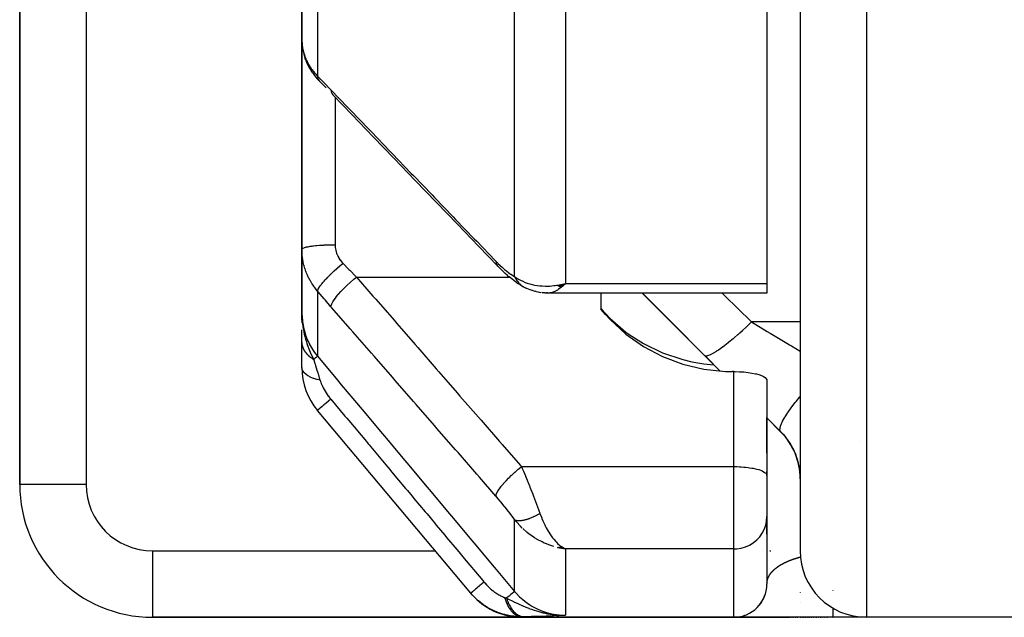
# Model space of a CAD drawing. Units: millimetres. Extents: x -350 to 537, y -366 to 366.
# Drawn here: x 400 to 429, y -85 to -67 of the extents above; entities that cross this region are included whole.
import ezdxf

# ---------------------------------------------------------------- set-up
doc = ezdxf.new("R2010")
doc.units = ezdxf.units.MM
doc.linetypes.add('DASHED', pattern=[9.652, 8.128, -1.524])
doc.layers.add('nevidi', color=4, linetype='DASHED')

msp = doc.modelspace()

# ---------------------------------------------------------------- linework, layer by layer
at = {"color": 2}
for p, q in [((423.25, -14.736), (423.25, -82.736)), ((423.25, -14.736), (423.25, -82.736)), ((399.75, -45.2), (399.75, -80.736)), ((399.75, -80.736), (399.75, -45.2)), ((422.25, -50.87), (422.25, -74.689)), ((408.25, -60.042), (408.25, -67.363)), ((408.25, -67.363), (408.25, -60.042)), ((408.25, -73.661), (408.25, -67.363)), ((408.25, -67.363), (408.25, -73.661)), ((408.266, -67.582), (408.259, -67.521)), ((408.368, -67.975), (408.346, -67.913)), ((408.558, -68.332), (408.525, -68.283)), ((408.978, -68.803), (408.78, -68.601)), ((408.25, -73.661), (408.25, -75.592)), ((408.25, -75.592), (408.25, -73.661)), ((414.443, -74.448), (414.494, -74.492)), ((414.708, -74.655), (414.769, -74.698)), ((414.836, -74.74), (414.769, -74.698)), ((415.953, -74.744), (416.113, -74.706)), ((415.957, -74.747), (416.183, -74.689)), ((415.962, -74.75), (416.183, -74.689)), ((415.962, -74.75), (416.183, -74.689)), ((415.966, -74.752), (416.183, -74.689)), ((415.966, -74.752), (416.183, -74.689)), ((415.971, -74.755), (416.183, -74.689)), ((415.975, -74.757), (416.183, -74.689)), ((415.98, -74.76), (416.183, -74.689)), ((415.984, -74.762), (416.183, -74.689)), ((415.989, -74.765), (416.183, -74.689)), ((415.993, -74.767), (416.183, -74.689)), ((415.998, -74.769), (416.183, -74.689)), ((415.998, -74.769), (416.183, -74.689)), ((416.002, -74.772), (416.183, -74.689)), ((416.002, -74.772), (416.183, -74.689)), ((416.007, -74.774), (416.183, -74.689)), ((416.011, -74.776), (416.183, -74.689)), ((416.016, -74.779), (416.183, -74.689)), ((416.02, -74.781), (416.183, -74.689)), ((416.025, -74.783), (416.183, -74.689)), ((416.029, -74.785), (416.183, -74.689)), ((416.034, -74.787), (416.183, -74.689)), ((416.038, -74.789), (416.183, -74.689)), ((416.043, -74.791), (416.183, -74.689)), ((416.047, -74.793), (416.183, -74.689)), ((416.052, -74.795), (416.183, -74.689)), ((416.056, -74.797), (416.183, -74.689)), ((416.061, -74.799), (416.183, -74.689)), ((416.095, -74.71), (416.113, -74.706)), ((422.25, -74.689), (422.25, -74.976)), ((414.836, -74.74), (414.903, -74.778)), ((414.919, -74.786), (414.903, -74.778)), ((415.008, -74.832), (415.16, -74.892)), ((415.303, -74.933), (415.445, -74.958)), ((415.359, -74.942), (415.445, -74.958)), ((415.566, -74.972), (415.685, -74.971)), ((415.591, -74.972), (415.704, -74.972)), ((422.25, -74.976), (415.67, -74.976)), ((415.948, -74.741), (416.033, -74.723)), ((417.25, -74.976), (417.25, -75.461)), ((420.831, -77.317), (418.49, -74.976)), ((408.26, -75.816), (408.25, -75.592)), ((408.259, -75.861), (408.25, -75.592)), ((408.258, -75.853), (408.25, -75.592)), ((408.258, -75.853), (408.25, -75.592)), ((408.257, -75.845), (408.25, -75.592)), ((408.257, -75.845), (408.25, -75.592)), ((408.256, -75.838), (408.25, -75.592)), ((408.255, -75.83), (408.25, -75.592)), ((408.254, -75.822), (408.25, -75.592)), ((408.253, -75.814), (408.25, -75.592)), ((408.252, -75.806), (408.25, -75.592)), ((408.252, -75.806), (408.25, -75.592)), ((408.252, -75.798), (408.25, -75.592)), ((408.251, -75.79), (408.25, -75.592)), ((408.251, -75.782), (408.25, -75.592)), ((408.25, -75.774), (408.25, -75.592)), ((408.25, -75.766), (408.25, -75.592)), ((408.25, -75.766), (408.25, -75.592)), ((408.25, -75.758), (408.25, -75.592)), ((408.25, -75.592), (408.25, -75.686)), ((417.388, -75.619), (417.25, -75.461)), ((408.25, -75.627), (408.25, -75.752)), ((408.261, -75.869), (408.259, -75.816)), ((408.262, -75.877), (408.26, -75.822)), ((408.261, -75.839), (408.261, -75.826)), ((408.264, -75.885), (408.262, -75.844)), ((408.25, -76.435), (408.25, -76.082)), ((408.25, -77.222), (408.25, -76.46)), ((420.657, -77.138), (420.66, -77.139)), ((421.25, -77.339), (421.218, -77.339)), ((422.249, -77.589), (422.249, -80.457)), ((413.336, -84.01), (408.718, -78.507)), ((422.664, -79.15), (422.249, -78.735)), ((422.25, -78.729), (422.25, -78.727)), ((422.25, -79.736), (422.25, -78.736)), ((425.062, -79.453), (425.063, -79.453)), ((422.25, -79.801), (422.25, -79.736)), ((422.25, -79.736), (422.25, -80.47)), ((422.25, -79.801), (422.25, -79.736)), ((422.25, -79.736), (422.25, -80.47)), ((416.406, -80.276), (416.406, -80.277)), ((422.25, -80.47), (422.25, -80.346)), ((422.249, -80.457), (422.25, -80.47)), ((422.25, -80.47), (422.25, -81.709)), ((422.25, -80.47), (422.25, -81.709)), ((422.25, -82.238), (422.25, -81.699)), ((422.25, -81.709), (422.25, -83.736)), ((422.25, -81.709), (422.25, -83.736)), ((415.948, -82.636), (416.183, -82.68)), ((415.953, -82.636), (416.183, -82.68)), ((415.957, -82.635), (416.183, -82.68)), ((415.962, -82.634), (416.183, -82.68)), ((415.966, -82.634), (416.183, -82.68)), ((415.971, -82.633), (416.183, -82.68)), ((415.975, -82.632), (416.183, -82.68)), ((415.98, -82.631), (416.183, -82.68)), ((415.984, -82.63), (416.183, -82.68)), ((415.989, -82.629), (416.183, -82.68)), ((415.993, -82.628), (416.183, -82.68)), ((415.998, -82.627), (416.183, -82.68)), ((416.002, -82.626), (416.183, -82.68)), ((416.007, -82.625), (416.183, -82.68)), ((416.011, -82.624), (416.183, -82.68)), ((416.016, -82.623), (416.183, -82.68)), ((416.02, -82.622), (416.183, -82.68)), ((416.025, -82.621), (416.183, -82.68)), ((416.029, -82.619), (416.183, -82.68)), ((416.034, -82.618), (416.183, -82.68)), ((416.038, -82.617), (416.183, -82.68)), ((416.043, -82.615), (416.183, -82.68)), ((416.047, -82.614), (416.183, -82.68)), ((416.052, -82.612), (416.148, -82.662)), ((416.056, -82.611), (416.145, -82.659)), ((416.061, -82.609), (416.11, -82.638)), ((416.143, -82.659), (416.148, -82.662)), ((422.109, -84.247), (422.153, -84.171)), ((422.109, -84.246), (422.153, -84.171)), ((422.131, -84.209), (422.163, -84.143)), ((422.132, -84.207), (422.165, -84.141)), ((422.17, -84.127), (422.191, -84.075)), ((422.192, -84.073), (422.2, -84.047)), ((422.026, -84.366), (422.033, -84.357)), ((422.026, -84.366), (422.033, -84.357)), ((403.75, -84.736), (421.794, -84.736)), ((421.794, -84.736), (403.75, -84.736)), ((421.25, -84.736), (414.877, -84.736)), ((414.877, -84.736), (421.25, -84.736)), ((415.825, -84.656), (415.836, -84.656)), ((415.832, -84.658), (415.873, -84.66)), ((415.839, -84.66), (415.898, -84.662)), ((415.846, -84.662), (415.919, -84.664)), ((415.852, -84.663), (415.953, -84.667)), ((415.859, -84.665), (415.97, -84.668)), ((415.866, -84.667), (416, -84.67)), ((415.873, -84.668), (416.028, -84.671)), ((415.88, -84.67), (416.049, -84.672)), ((415.887, -84.671), (416.066, -84.673)), ((415.894, -84.673), (416.079, -84.673)), ((415.901, -84.674), (416.079, -84.674)), ((415.908, -84.675), (416.183, -84.674)), ((415.914, -84.676), (416.183, -84.674)), ((415.921, -84.664), (415.93, -84.665)), ((415.921, -84.677), (416.183, -84.674)), ((415.928, -84.678), (416.183, -84.674)), ((415.935, -84.679), (416.183, -84.674)), ((415.942, -84.68), (416.183, -84.674)), ((415.949, -84.681), (416.183, -84.674)), ((415.956, -84.682), (416.183, -84.674)), ((415.963, -84.682), (416.183, -84.674)), ((415.97, -84.683), (416.183, -84.674)), ((415.977, -84.683), (416.183, -84.674)), ((415.984, -84.684), (416.183, -84.674)), ((424.25, -84.736), (421.282, -84.736)), ((421.802, -84.736), (421.827, -84.736)), ((421.827, -84.736), (421.802, -84.736)), ((421.835, -84.736), (421.86, -84.736)), ((421.86, -84.736), (421.835, -84.736)), ((421.869, -84.736), (421.895, -84.736)), ((421.895, -84.736), (421.869, -84.736)), ((421.907, -84.736), (421.932, -84.736)), ((421.932, -84.736), (421.907, -84.736)), ((421.941, -84.736), (421.97, -84.736)), ((421.97, -84.736), (421.941, -84.736)), ((421.98, -84.736), (422.938, -84.736)), ((422.938, -84.736), (421.98, -84.736)), ((422.967, -84.736), (422.996, -84.736)), ((422.996, -84.736), (422.967, -84.736)), ((423.026, -84.736), (423.056, -84.736)), ((423.056, -84.736), (423.026, -84.736)), ((423.087, -84.736), (423.119, -84.736)), ((423.119, -84.736), (423.087, -84.736)), ((423.151, -84.736), (423.184, -84.736)), ((423.184, -84.736), (423.151, -84.736)), ((423.252, -84.736), (423.287, -84.736)), ((423.323, -84.736), (423.359, -84.736)), ((423.396, -84.736), (423.434, -84.736)), ((423.463, -84.736), (423.472, -84.736)), ((423.502, -84.736), (423.512, -84.736)), ((423.532, -84.736), (423.552, -84.736)), ((423.583, -84.736), (423.593, -84.736)), ((423.634, -84.736), (423.667, -84.736)), ((423.72, -84.736), (423.754, -84.736)), ((423.798, -84.736), (423.809, -84.736)), ((423.855, -84.736), (423.889, -84.736)), ((423.936, -84.736), (423.947, -84.736)), ((423.983, -84.736), (423.995, -84.736)), ((424.031, -84.736), (424.042, -84.736)), ((424.079, -84.736), (424.09, -84.736)), ((424.237, -84.736), (424.25, -84.736)), ((425.25, -84.736), (424.25, -84.736)), ((425.25, -84.736), (424.25, -84.736)), ((434.25, -84.736), (425.25, -84.736))]:
    msp.add_line(p, q, dxfattribs=at)
for points in [[(408.25, -67.363), (408.251, -67.424), (408.252, -67.436), (408.258, -67.509), (408.259, -67.521)], [(408.266, -67.582), (408.278, -67.666), (408.296, -67.749), (408.318, -67.831), (408.346, -67.913)], [(408.368, -67.975), (408.4, -68.055), (408.437, -68.133), (408.479, -68.209), (408.525, -68.283)], [(408.558, -68.332), (408.607, -68.402), (408.661, -68.471), (408.719, -68.537), (408.771, -68.592)], [(408.771, -68.592), (408.776, -68.598), (408.779, -68.6), (408.78, -68.601)], [(414.147, -74.169), (413.567, -73.566), (412.932, -72.907), (412.297, -72.248), (411.662, -71.589), (411.027, -70.929), (410.393, -70.27), (409.758, -69.611), (409.178, -69.009)], [(414.443, -74.448), (414.369, -74.384), (414.294, -74.315), (414.217, -74.24), (414.146, -74.168)], [(414.708, -74.655), (414.639, -74.608), (414.568, -74.553), (414.494, -74.492)], [(416.183, -74.689), (416.148, -74.725), (416.098, -74.771), (416.064, -74.8)], [(414.961, -74.811), (414.968, -74.814), (414.974, -74.817), (414.977, -74.818), (415.006, -74.831), (415.008, -74.832)], [(415.303, -74.933), (415.274, -74.927), (415.245, -74.92), (415.216, -74.912), (415.188, -74.903), (415.16, -74.892)], [(415.566, -74.972), (415.542, -74.971), (415.517, -74.969), (415.493, -74.967), (415.469, -74.963)], [(415.67, -74.976), (415.639, -74.975), (415.606, -74.97)], [(408.25, -75.592), (408.259, -75.816), (408.261, -75.839), (408.268, -75.907)], [(417.25, -75.442), (417.319, -75.519), (417.388, -75.595)], [(417.388, -75.595), (417.532, -75.745), (418.005, -76.155), (418.106, -76.229), (418.532, -76.498), (419.105, -76.773), (419.715, -76.977), (419.991, -77.044), (420.35, -77.11), (420.652, -77.138)], [(417.388, -75.619), (417.532, -75.777), (418.005, -76.213), (418.532, -76.585), (419.105, -76.888), (419.715, -77.117), (420.35, -77.266), (421, -77.335), (421.218, -77.339)], [(421.25, -77.339), (421.297, -77.34), (421.43, -77.344), (421.456, -77.345), (421.558, -77.352), (421.56, -77.353), (421.685, -77.366), (421.801, -77.384), (421.908, -77.405), (421.94, -77.413), (422.003, -77.431), (422.084, -77.459), (422.15, -77.489), (422.2, -77.522), (422.233, -77.555), (422.249, -77.589)], [(416.183, -82.68), (416.095, -82.667), (416.014, -82.652), (415.945, -82.637)], [(422.17, -84.127), (422.191, -84.076), (422.2, -84.047)], [(422.19, -84.077), (422.191, -84.076), (422.192, -84.073), (422.193, -84.07)], [(422.039, -84.35), (422.054, -84.33), (422.096, -84.27)], [(422.039, -84.35), (422.053, -84.332), (422.094, -84.272)], [(422.052, -84.333), (422.053, -84.332), (422.054, -84.33), (422.056, -84.329)], [(415.923, -84.665), (415.978, -84.669), (416.063, -84.673), (416.079, -84.673)], [(421.468, -84.712), (421.522, -84.698), (421.592, -84.676), (421.6, -84.673)], [(421.468, -84.712), (421.521, -84.699), (421.591, -84.676), (421.6, -84.673)], [(421.591, -84.676), (421.591, -84.676), (421.592, -84.676), (421.593, -84.676)]]:
    msp.add_lwpolyline(points, dxfattribs=at)
for centre, radius, start, end in [((410.25, -77.222), 2, 180, 220), ((421.25, -80.565), 2, 0, 45), ((403.75, -80.736), 4, 180, 270), ((425.25, -82.736), 2, 180, 270), ((421.25, -83.736), 1, 270, 360), ((414.877, -82.736), 2, 221.4335, 224.152), ((414.877, -82.736), 2, 224.2851, 270)]:
    msp.add_arc(centre, radius, start, end, dxfattribs=at)
at = {"layer": 'nevidi', "color": 7, "linetype": 'Continuous'}
for p, q in [((425.25, -14.736), (425.25, -84.736)), ((401.75, -45.2), (401.75, -80.736)), ((408.718, -60.904), (408.718, -68.447)), ((414.651, -74.475), (414.651, -65.785)), ((416.183, -66.281), (416.183, -74.689)), ((409.25, -69.084), (409.25, -73.522)), ((409.89, -74.497), (414.5, -74.497)), ((414.662, -74.497), (414.681, -74.497)), ((416.113, -74.706), (416.183, -74.689)), ((416.183, -74.689), (422.25, -74.689)), ((408.718, -74.918), (408.718, -76.881)), ((417.388, -75.595), (417.388, -75.619)), ((423.25, -75.847), (421.79, -75.847)), ((421.25, -80.2), (421.25, -77.339)), ((422.664, -79.142), (422.249, -78.728)), ((422.664, -79.142), (422.664, -79.15)), ((414.859, -80.2), (421.25, -80.2)), ((421.25, -82.68), (421.25, -80.2)), ((401.75, -80.736), (399.75, -80.736)), ((414.651, -83.958), (414.651, -81.795)), ((416.148, -82.662), (416.183, -82.68)), ((416.183, -82.68), (416.183, -84.674)), ((421.25, -82.68), (416.183, -82.68)), ((421.25, -84.736), (421.25, -82.68)), ((403.75, -82.736), (412.266, -82.736)), ((403.75, -82.736), (403.75, -84.736)), ((414.707, -82.736), (414.708, -82.736)), ((422.109, -82.736), (422.11, -82.736)), ((422.252, -82.736), (422.259, -82.736)), ((422.324, -82.736), (422.327, -82.736)), ((422.329, -82.736), (422.331, -82.736)), ((422.335, -82.736), (422.339, -82.736)), ((422.343, -82.736), (422.351, -82.736)), ((422.363, -82.736), (422.369, -82.736)), ((422.268, -83.607), (422.269, -83.605)), ((422.269, -83.604), (422.27, -83.601)), ((422.273, -83.592), (422.274, -83.589)), ((422.277, -83.58), (422.278, -83.577)), ((422.313, -83.497), (422.314, -83.494)), ((422.332, -83.464), (422.334, -83.46)), ((422.352, -83.434), (422.354, -83.43)), ((422.355, -83.429), (422.357, -83.426)), ((423.25, -83.98), (423.25, -83.986)), ((424.25, -83.929), (424.25, -83.92)), ((423.25, -84.302), (423.25, -84.304)), ((416.079, -84.673), (416.183, -84.674)), ((423.25, -84.732), (423.25, -84.735))]:
    msp.add_line(p, q, dxfattribs=at)
for points in [[(408.259, -67.521), (408.266, -67.571), (408.269, -67.593)], [(408.271, -67.605), (408.286, -67.677), (408.288, -67.689), (408.307, -67.761), (408.311, -67.772), (408.312, -67.776), (408.334, -67.843), (408.338, -67.855), (408.366, -67.925), (408.37, -67.937), (408.388, -67.976), (408.402, -68.006), (408.408, -68.017), (408.444, -68.085), (408.45, -68.096), (408.49, -68.161), (408.494, -68.167), (408.497, -68.172), (408.54, -68.236), (408.548, -68.247), (408.595, -68.309), (408.603, -68.319), (408.626, -68.347), (408.655, -68.379), (408.663, -68.389), (408.718, -68.447)], [(408.718, -68.447), (408.894, -68.626), (408.921, -68.653), (409.102, -68.839), (409.124, -68.862)], [(408.718, -68.447), (408.718, -68.448), (408.724, -68.499), (408.725, -68.502), (408.725, -68.504), (408.726, -68.507), (408.742, -68.55), (408.746, -68.557), (408.746, -68.557), (408.746, -68.558), (408.771, -68.592)], [(409.124, -68.862), (409.629, -69.387), (409.704, -69.464), (410.264, -70.046), (410.339, -70.124), (410.898, -70.705), (410.974, -70.783), (411.533, -71.364), (411.608, -71.442), (412.168, -72.023), (412.243, -72.101), (412.803, -72.683), (412.878, -72.761), (413.438, -73.342), (413.513, -73.42), (414.072, -74.001), (414.093, -74.022)], [(409.124, -68.862), (409.127, -68.912), (409.128, -68.916), (409.128, -68.917), (409.129, -68.917), (409.144, -68.965)], [(409.146, -68.969), (409.147, -68.969), (409.175, -69.006)], [(408.25, -73.661), (408.25, -73.661), (408.256, -73.647), (408.258, -73.644), (408.259, -73.643), (408.276, -73.63), (408.281, -73.627), (408.286, -73.625), (408.312, -73.613), (408.318, -73.611), (408.33, -73.607), (408.361, -73.598), (408.37, -73.595), (408.391, -73.59), (408.425, -73.583), (408.435, -73.581), (408.467, -73.575), (408.501, -73.569), (408.513, -73.567), (408.557, -73.561), (408.588, -73.557), (408.602, -73.555), (408.66, -73.549), (408.685, -73.547), (408.701, -73.545), (408.774, -73.539), (408.791, -73.538), (408.808, -73.537), (408.895, -73.531), (408.904, -73.531), (408.922, -73.53), (409.022, -73.526), (409.024, -73.526), (409.041, -73.525), (409.144, -73.523), (409.156, -73.523), (409.163, -73.523), (409.25, -73.522)], [(409.25, -73.522), (409.251, -73.554), (409.251, -73.561), (409.254, -73.599), (409.254, -73.605), (409.259, -73.643), (409.26, -73.649), (409.268, -73.687), (409.269, -73.693), (409.278, -73.73), (409.28, -73.736), (409.292, -73.773), (409.294, -73.779), (409.304, -73.806), (409.308, -73.815), (409.31, -73.821), (409.326, -73.857), (409.329, -73.862), (409.347, -73.897), (409.35, -73.903), (409.37, -73.937), (409.373, -73.942), (409.395, -73.975), (409.399, -73.98), (409.422, -74.012), (409.426, -74.017), (409.452, -74.048), (409.457, -74.053), (409.484, -74.082)], [(408.718, -74.918), (408.672, -74.863), (408.663, -74.851), (408.626, -74.803), (408.611, -74.782), (408.603, -74.771), (408.555, -74.7), (408.547, -74.688), (408.503, -74.614), (408.496, -74.602), (408.494, -74.597), (408.456, -74.526), (408.449, -74.514), (408.413, -74.436), (408.407, -74.423), (408.388, -74.377), (408.375, -74.343), (408.37, -74.33), (408.342, -74.248), (408.338, -74.235), (408.314, -74.153), (408.312, -74.145), (408.31, -74.139), (408.291, -74.056), (408.288, -74.042), (408.273, -73.958), (408.271, -73.945), (408.266, -73.905), (408.26, -73.86), (408.259, -73.846), (408.253, -73.761), (408.252, -73.747), (408.25, -73.661)], [(408.718, -74.918), (408.723, -74.896), (408.724, -74.89), (408.725, -74.887), (408.726, -74.887), (408.739, -74.857), (408.742, -74.851), (408.746, -74.843), (408.747, -74.842), (408.766, -74.81), (408.771, -74.802), (408.779, -74.789), (408.78, -74.788), (408.803, -74.756), (408.81, -74.747), (408.825, -74.727), (408.826, -74.725), (408.851, -74.694), (408.859, -74.685), (408.882, -74.657), (408.883, -74.655), (408.908, -74.627), (408.917, -74.617), (408.949, -74.581), (408.951, -74.579), (408.973, -74.555), (408.984, -74.544), (409.026, -74.5), (409.028, -74.498), (409.046, -74.479), (409.057, -74.468), (409.11, -74.415), (409.112, -74.413), (409.125, -74.401), (409.138, -74.389), (409.201, -74.329), (409.203, -74.327), (409.21, -74.321), (409.223, -74.309), (409.297, -74.242), (409.299, -74.24), (409.299, -74.24), (409.312, -74.228), (409.39, -74.161), (409.396, -74.155), (409.398, -74.154), (409.404, -74.149), (409.483, -74.083), (409.484, -74.082)], [(409.484, -74.082), (409.66, -74.263), (409.687, -74.29), (409.868, -74.474), (409.89, -74.497)], [(414.093, -74.022), (414.145, -74.075), (414.153, -74.084), (414.211, -74.14), (414.22, -74.149), (414.277, -74.202), (414.286, -74.209), (414.343, -74.259), (414.351, -74.266), (414.408, -74.312), (414.416, -74.319), (414.47, -74.361), (414.479, -74.367), (414.532, -74.404), (414.54, -74.409), (414.591, -74.442), (414.599, -74.446), (414.649, -74.474), (414.651, -74.475)], [(414.093, -74.022), (414.096, -74.071), (414.097, -74.076), (414.097, -74.077), (414.098, -74.082), (414.113, -74.124), (414.115, -74.128), (414.115, -74.129), (414.117, -74.133), (414.143, -74.165)], [(409.124, -75.387), (409.128, -75.353), (409.128, -75.352), (409.129, -75.348), (409.146, -75.304), (409.146, -75.302), (409.148, -75.298), (409.177, -75.244), (409.177, -75.243), (409.181, -75.237), (409.221, -75.176), (409.222, -75.174), (409.226, -75.168), (409.277, -75.1), (409.278, -75.098), (409.283, -75.091), (409.344, -75.018), (409.345, -75.016), (409.352, -75.009), (409.421, -74.932), (409.423, -74.93), (409.43, -74.922), (409.507, -74.843), (409.508, -74.841), (409.516, -74.833), (409.599, -74.752), (409.601, -74.75), (409.609, -74.742), (409.697, -74.661), (409.699, -74.659), (409.708, -74.652), (409.798, -74.573), (409.8, -74.571), (409.809, -74.563), (409.89, -74.497)], [(409.89, -74.497), (410.388, -75.068), (410.47, -75.163), (411.023, -75.797), (411.105, -75.891), (411.657, -76.526), (411.74, -76.62), (412.292, -77.254), (412.374, -77.349), (412.927, -77.983), (413.009, -78.077), (413.562, -78.712), (413.644, -78.806), (414.196, -79.44), (414.279, -79.535), (414.831, -80.169), (414.859, -80.2)], [(414.651, -74.475), (414.708, -74.516), (414.77, -74.556), (414.828, -74.589), (414.897, -74.623), (414.972, -74.655), (415.033, -74.678), (415.108, -74.702), (415.187, -74.722), (415.252, -74.736), (415.337, -74.75), (415.413, -74.759), (415.479, -74.764), (415.581, -74.768), (415.643, -74.767), (415.71, -74.765), (415.835, -74.754), (415.877, -74.75), (415.928, -74.742), (415.945, -74.74), (416.095, -74.71)], [(414.651, -74.475), (414.66, -74.496), (414.662, -74.498), (414.677, -74.529), (414.679, -74.531), (414.683, -74.539), (414.687, -74.546), (414.695, -74.56), (414.697, -74.562), (414.715, -74.59), (414.716, -74.593), (414.727, -74.607), (414.731, -74.614), (414.736, -74.62), (414.737, -74.622), (414.758, -74.647), (414.759, -74.649), (414.777, -74.669), (414.781, -74.674), (414.782, -74.675), (414.783, -74.676), (414.805, -74.699), (414.807, -74.701), (414.831, -74.722)], [(409.124, -75.387), (408.948, -75.184), (408.921, -75.154), (408.74, -74.944), (408.718, -74.918)], [(414.833, -74.724), (414.839, -74.729), (414.858, -74.745), (414.86, -74.746), (414.885, -74.765), (414.888, -74.767)], [(414.901, -74.776), (414.914, -74.784), (414.916, -74.785), (414.944, -74.801), (414.946, -74.803), (414.961, -74.811)], [(416.064, -74.8), (416.022, -74.833), (415.98, -74.864), (415.946, -74.886), (415.9, -74.912), (415.864, -74.93), (415.831, -74.944), (415.782, -74.96), (415.75, -74.968), (415.717, -74.973), (415.67, -74.976)], [(420.376, -76.854), (419.398, -75.872), (419.26, -75.734), (418.507, -74.976)], [(420.9, -74.976), (421.455, -75.519), (421.703, -75.762), (421.79, -75.847)], [(408.25, -75.592), (408.262, -75.816), (408.264, -75.826), (408.266, -75.841), (408.303, -76.049), (408.305, -76.059), (408.312, -76.087), (408.371, -76.278), (408.374, -76.287), (408.388, -76.325), (408.465, -76.496), (408.469, -76.505), (408.494, -76.551), (408.584, -76.701), (408.59, -76.71), (408.626, -76.762), (408.718, -76.881)], [(414.093, -81.091), (413.595, -80.52), (413.513, -80.425), (412.96, -79.791), (412.878, -79.697), (412.325, -79.062), (412.243, -78.968), (411.69, -78.334), (411.608, -78.239), (411.056, -77.605), (410.974, -77.511), (410.421, -76.876), (410.339, -76.782), (409.786, -76.148), (409.704, -76.053), (409.151, -75.419), (409.124, -75.387)], [(420.376, -76.854), (420.401, -76.866), (420.403, -76.866), (420.409, -76.867), (420.411, -76.867), (420.444, -76.865), (420.446, -76.864), (420.47, -76.859), (420.474, -76.858), (420.501, -76.849), (420.504, -76.848), (420.554, -76.826), (420.559, -76.824), (420.572, -76.818), (420.576, -76.816), (420.657, -76.772), (420.66, -76.77), (420.66, -76.77), (420.665, -76.767), (420.753, -76.712), (420.757, -76.709), (420.785, -76.691), (420.791, -76.687), (420.86, -76.638), (420.865, -76.635), (420.927, -76.59), (420.933, -76.585), (420.977, -76.552), (420.982, -76.548), (421.084, -76.469), (421.091, -76.463), (421.103, -76.454), (421.108, -76.449), (421.236, -76.345), (421.242, -76.34), (421.253, -76.331), (421.261, -76.324), (421.375, -76.226), (421.381, -76.221), (421.432, -76.177), (421.44, -76.17), (421.519, -76.099), (421.525, -76.094), (421.617, -76.01), (421.625, -76.003), (421.665, -75.965), (421.671, -75.96), (421.79, -75.847)], [(421.79, -75.847), (422.261, -76.131), (422.35, -76.184), (422.353, -76.185), (422.846, -76.481), (422.934, -76.534), (422.991, -76.568), (423.25, -76.724)], [(408.268, -75.907), (408.279, -75.986), (408.289, -76.052), (408.306, -76.139)], [(408.307, -76.146), (408.308, -76.153), (408.321, -76.211), (408.34, -76.289), (408.361, -76.366), (408.382, -76.436), (408.401, -76.495), (408.411, -76.523), (408.477, -76.701), (408.478, -76.703), (408.5, -76.755), (408.5, -76.756), (408.584, -76.942), (408.601, -76.979)], [(408.601, -76.979), (408.575, -76.962), (408.573, -76.961), (408.543, -76.94), (408.541, -76.939), (408.539, -76.938), (408.536, -76.936), (408.513, -76.918), (408.511, -76.916), (408.483, -76.894), (408.482, -76.893), (408.474, -76.885), (408.471, -76.883), (408.456, -76.869), (408.454, -76.868), (408.43, -76.844), (408.428, -76.842), (408.416, -76.829), (408.413, -76.826), (408.405, -76.817), (408.404, -76.816), (408.382, -76.79), (408.381, -76.789), (408.366, -76.768), (408.364, -76.766), (408.361, -76.763), (408.36, -76.761), (408.342, -76.734), (408.341, -76.733), (408.324, -76.705), (408.324, -76.705), (408.323, -76.704), (408.323, -76.702), (408.309, -76.676), (408.308, -76.674), (408.295, -76.646), (408.294, -76.644), (408.292, -76.639), (408.29, -76.636), (408.283, -76.615), (408.282, -76.614), (408.272, -76.585), (408.272, -76.583), (408.268, -76.571), (408.267, -76.568), (408.264, -76.554), (408.264, -76.552), (408.258, -76.522), (408.257, -76.521), (408.254, -76.501), (408.254, -76.498), (408.253, -76.491), (408.253, -76.489), (408.251, -76.46), (408.251, -76.458), (408.25, -76.435)], [(408.718, -76.881), (408.718, -76.881), (408.709, -76.888), (408.708, -76.889), (408.708, -76.889), (408.687, -76.907), (408.687, -76.907), (408.685, -76.908), (408.684, -76.909), (408.652, -76.936), (408.651, -76.937), (408.648, -76.939), (408.648, -76.939), (408.605, -76.976), (408.602, -76.978), (408.601, -76.979)], [(408.601, -76.979), (408.603, -76.985), (408.639, -77.102), (408.643, -77.117), (408.656, -77.157), (408.677, -77.225), (408.686, -77.256), (408.691, -77.272), (408.725, -77.381), (408.737, -77.42), (408.743, -77.437), (408.772, -77.532), (408.792, -77.594), (408.795, -77.603)], [(408.718, -76.881), (409.326, -77.607), (409.385, -77.677), (410, -78.41), (410.059, -78.48), (410.674, -79.214), (410.732, -79.284), (411.347, -80.018), (411.406, -80.087), (412.021, -80.821), (412.08, -80.891), (412.695, -81.625), (412.753, -81.695), (413.368, -82.429), (413.427, -82.498), (414.042, -83.232), (414.101, -83.302), (414.651, -83.958)], [(420.838, -77.318), (420.439, -76.918), (420.376, -76.854)], [(408.795, -77.603), (408.711, -77.583), (408.698, -77.579), (408.693, -77.578), (408.611, -77.551), (408.598, -77.547), (408.594, -77.545), (408.52, -77.515), (408.509, -77.509), (408.505, -77.508), (408.441, -77.473), (408.431, -77.468), (408.428, -77.466), (408.374, -77.428), (408.366, -77.422), (408.364, -77.42), (408.321, -77.38), (408.315, -77.374), (408.313, -77.371), (408.282, -77.329), (408.278, -77.322), (408.277, -77.32), (408.258, -77.277), (408.256, -77.27), (408.256, -77.268), (408.25, -77.223), (408.25, -77.222)], [(408.795, -77.603), (408.805, -77.636), (408.806, -77.638), (408.807, -77.643), (408.823, -77.684), (408.825, -77.689), (408.842, -77.731), (408.844, -77.736), (408.864, -77.78), (408.866, -77.784), (408.888, -77.829), (408.891, -77.833), (408.915, -77.878), (408.918, -77.883), (408.944, -77.927), (408.944, -77.928), (408.947, -77.933), (408.975, -77.978), (408.978, -77.983), (409.009, -78.028), (409.012, -78.033), (409.044, -78.077), (409.047, -78.081), (409.081, -78.125), (409.084, -78.13), (409.118, -78.171)], [(409.118, -78.171), (409.116, -78.173), (409.053, -78.226), (409.047, -78.231), (409.037, -78.24), (408.979, -78.288), (408.973, -78.293), (408.964, -78.3), (408.913, -78.343), (408.908, -78.348), (408.9, -78.355), (408.855, -78.392), (408.851, -78.396), (408.844, -78.401), (408.807, -78.433), (408.803, -78.436), (408.797, -78.44), (408.768, -78.465), (408.765, -78.467), (408.761, -78.471), (408.74, -78.488), (408.739, -78.49), (408.736, -78.492), (408.724, -78.503), (408.723, -78.503), (408.721, -78.504), (408.718, -78.507)], [(409.118, -78.171), (409.546, -78.682), (409.6, -78.746), (409.657, -78.814), (410.19, -79.449), (410.219, -79.484), (410.247, -79.517), (410.274, -79.549), (410.779, -80.152), (410.837, -80.22), (410.892, -80.286), (410.948, -80.353), (411.369, -80.855), (411.426, -80.923), (411.564, -81.088), (411.621, -81.156), (411.959, -81.558), (412.016, -81.626), (412.238, -81.891), (412.295, -81.96), (412.548, -82.261), (412.606, -82.33), (412.911, -82.693), (412.969, -82.763), (413.138, -82.965), (413.196, -83.033), (413.583, -83.495), (413.643, -83.567), (413.728, -83.668), (413.734, -83.675)], [(422.664, -79.142), (422.647, -79.106), (422.646, -79.104), (422.645, -79.096), (422.647, -79.042), (422.647, -79.039), (422.649, -79.027), (422.669, -78.957), (422.67, -78.953), (422.676, -78.938), (422.714, -78.852), (422.716, -78.847), (422.725, -78.83), (422.782, -78.729), (422.785, -78.724), (422.797, -78.703), (422.87, -78.589), (422.874, -78.584), (422.889, -78.561), (422.977, -78.436), (422.982, -78.43), (423, -78.406), (423.103, -78.272), (423.108, -78.265), (423.128, -78.24), (423.244, -78.098), (423.25, -78.092)], [(423.249, -80.446), (423.249, -80.434), (423.244, -80.364), (423.243, -80.351), (423.235, -80.275), (423.233, -80.262), (423.231, -80.25), (423.22, -80.182), (423.217, -80.167), (423.199, -80.083), (423.195, -80.068), (423.175, -79.996), (423.171, -79.981), (423.166, -79.965), (423.136, -79.875), (423.13, -79.86), (423.093, -79.768), (423.086, -79.752), (423.083, -79.746), (423.042, -79.659), (423.033, -79.643), (422.982, -79.551), (422.973, -79.534), (422.957, -79.508), (422.915, -79.444), (422.904, -79.428), (422.839, -79.34), (422.827, -79.324), (422.798, -79.288), (422.756, -79.239), (422.742, -79.224), (422.664, -79.142)], [(414.093, -81.091), (414.096, -81.06), (414.097, -81.056), (414.098, -81.052), (414.113, -81.011), (414.115, -81.006), (414.118, -81), (414.143, -80.952), (414.146, -80.946), (414.15, -80.94), (414.186, -80.884), (414.191, -80.878), (414.196, -80.871), (414.242, -80.809), (414.247, -80.802), (414.253, -80.794), (414.308, -80.727), (414.314, -80.72), (414.321, -80.712), (414.385, -80.641), (414.392, -80.634), (414.4, -80.625), (414.47, -80.552), (414.477, -80.544), (414.486, -80.535), (414.562, -80.461), (414.57, -80.454), (414.579, -80.445), (414.659, -80.371), (414.668, -80.363), (414.678, -80.354), (414.76, -80.282), (414.769, -80.275), (414.779, -80.266), (414.859, -80.2)], [(414.859, -80.2), (414.892, -80.277), (414.91, -80.32), (414.919, -80.34), (414.977, -80.477), (414.985, -80.497), (414.998, -80.527), (415.043, -80.635), (415.051, -80.656), (415.102, -80.78), (415.108, -80.795), (415.116, -80.816), (415.172, -80.957), (415.181, -80.978), (415.202, -81.032), (415.236, -81.12), (415.244, -81.141), (415.297, -81.28), (415.297, -81.282), (415.305, -81.303), (415.357, -81.443), (415.365, -81.464), (415.385, -81.519), (415.415, -81.602), (415.417, -81.608)], [(421.25, -80.2), (421.297, -80.201), (421.344, -80.202), (421.43, -80.205), (421.476, -80.207), (421.56, -80.214), (421.605, -80.218), (421.685, -80.227), (421.727, -80.233), (421.801, -80.245), (421.84, -80.252), (421.908, -80.267), (421.943, -80.275), (422.003, -80.292), (422.033, -80.302), (422.084, -80.321), (422.109, -80.332), (422.151, -80.353), (422.17, -80.364), (422.201, -80.386), (422.214, -80.398), (422.234, -80.421), (422.241, -80.434), (422.249, -80.457)], [(414.651, -81.795), (414.606, -81.733), (414.599, -81.723), (414.547, -81.653), (414.539, -81.643), (414.486, -81.572), (414.478, -81.561), (414.423, -81.491), (414.415, -81.48), (414.358, -81.409), (414.35, -81.399), (414.293, -81.329), (414.285, -81.319), (414.228, -81.25), (414.219, -81.239), (414.162, -81.171), (414.153, -81.161), (414.095, -81.094), (414.093, -81.091)], [(414.651, -81.795), (414.662, -81.801), (414.663, -81.801), (414.679, -81.808), (414.679, -81.808), (414.68, -81.808), (414.683, -81.809), (414.697, -81.813), (414.698, -81.814), (414.716, -81.818), (414.718, -81.818), (414.722, -81.819), (414.727, -81.82), (414.737, -81.821), (414.739, -81.822), (414.759, -81.823), (414.761, -81.824), (414.772, -81.824), (414.777, -81.824), (414.783, -81.824), (414.785, -81.824), (414.807, -81.824), (414.809, -81.824), (414.827, -81.823), (414.833, -81.823), (414.835, -81.822), (414.86, -81.82), (414.862, -81.82), (414.888, -81.816), (414.889, -81.816), (414.89, -81.816), (414.895, -81.815), (414.916, -81.811), (414.919, -81.81), (414.946, -81.805), (414.948, -81.804), (414.955, -81.803), (414.961, -81.801), (414.977, -81.797), (414.979, -81.796), (415.008, -81.788), (415.011, -81.788), (415.025, -81.783), (415.032, -81.781), (415.041, -81.779), (415.043, -81.778), (415.073, -81.768), (415.076, -81.767), (415.1, -81.758), (415.107, -81.755), (415.11, -81.755), (415.141, -81.742), (415.144, -81.741), (415.176, -81.728), (415.177, -81.728), (415.178, -81.727), (415.185, -81.724), (415.211, -81.713), (415.214, -81.712), (415.246, -81.697), (415.249, -81.695), (415.256, -81.692), (415.264, -81.688), (415.282, -81.679), (415.285, -81.678), (415.318, -81.661), (415.321, -81.66), (415.337, -81.651), (415.345, -81.647), (415.354, -81.642), (415.357, -81.641), (415.391, -81.622), (415.394, -81.621), (415.417, -81.608)], [(414.886, -82.055), (414.828, -81.998), (414.708, -81.866), (414.69, -81.845), (414.651, -81.795)], [(415.417, -81.608), (415.469, -81.746), (415.477, -81.765), (415.505, -81.832), (415.563, -81.956), (415.578, -81.986), (415.608, -82.044), (415.666, -82.147), (415.685, -82.178), (415.717, -82.228), (415.778, -82.315), (415.798, -82.341), (415.831, -82.384), (415.896, -82.458), (415.913, -82.476), (415.946, -82.51), (416.018, -82.573), (416.029, -82.582), (416.064, -82.608), (416.143, -82.659)], [(421.25, -82.68), (421.344, -82.676), (421.476, -82.655), (421.605, -82.617), (421.727, -82.562), (421.84, -82.493), (421.943, -82.409), (422.033, -82.313), (422.109, -82.206), (422.17, -82.09), (422.214, -81.967), (422.241, -81.839), (422.25, -81.709)], [(415.835, -82.607), (415.778, -82.59), (415.71, -82.566), (415.581, -82.515), (415.545, -82.5), (415.479, -82.468), (415.337, -82.393), (415.318, -82.381), (415.252, -82.341), (415.108, -82.242), (415.095, -82.233), (415.033, -82.184), (414.897, -82.065)], [(422.928, -83.029), (422.937, -83.026), (422.94, -83.025), (422.949, -83.021), (422.951, -83.02), (422.96, -83.017), (422.963, -83.016), (422.973, -83.012), (422.975, -83.011), (422.985, -83.007), (422.988, -83.006), (422.997, -83.003), (423, -83.002), (423.01, -82.998), (423.013, -82.997), (423.016, -82.996), (423.023, -82.994), (423.026, -82.993), (423.036, -82.989), (423.039, -82.988), (423.049, -82.985), (423.052, -82.983), (423.062, -82.98), (423.066, -82.979), (423.07, -82.977), (423.076, -82.975), (423.079, -82.974), (423.09, -82.971), (423.093, -82.97), (423.104, -82.966), (423.107, -82.965), (423.118, -82.962), (423.122, -82.961), (423.133, -82.957), (423.136, -82.956), (423.148, -82.953), (423.151, -82.952), (423.163, -82.948), (423.166, -82.947), (423.178, -82.944), (423.182, -82.943), (423.194, -82.94), (423.197, -82.939), (423.21, -82.935), (423.213, -82.934), (423.226, -82.931), (423.23, -82.93), (423.242, -82.926), (423.246, -82.925), (423.259, -82.922), (423.263, -82.921)], [(422.45, -83.32), (422.454, -83.316), (422.455, -83.315), (422.459, -83.312), (422.46, -83.311), (422.464, -83.307), (422.465, -83.306), (422.468, -83.303), (422.47, -83.302), (422.473, -83.298)], [(422.475, -83.297), (422.478, -83.294), (422.48, -83.293), (422.483, -83.289), (422.485, -83.288), (422.489, -83.285), (422.49, -83.284), (422.494, -83.28), (422.495, -83.279), (422.499, -83.276), (422.5, -83.275), (422.505, -83.271), (422.506, -83.27), (422.51, -83.267), (422.511, -83.266), (422.516, -83.262), (422.517, -83.261), (422.521, -83.258), (422.523, -83.257), (422.527, -83.253), (422.528, -83.252), (422.532, -83.25), (422.533, -83.249), (422.534, -83.247), (422.539, -83.244), (422.54, -83.243), (422.545, -83.239), (422.546, -83.238), (422.551, -83.235), (422.552, -83.234), (422.557, -83.23), (422.558, -83.229), (422.563, -83.226), (422.565, -83.225), (422.57, -83.221), (422.571, -83.22), (422.576, -83.216), (422.578, -83.215), (422.583, -83.212), (422.584, -83.211), (422.589, -83.207), (422.591, -83.206), (422.596, -83.203), (422.598, -83.201), (422.603, -83.198), (422.604, -83.197), (422.61, -83.193), (422.611, -83.192), (422.617, -83.189), (422.618, -83.188), (422.624, -83.184), (422.625, -83.183), (422.631, -83.179), (422.633, -83.178), (422.638, -83.175), (422.64, -83.174), (422.646, -83.17), (422.647, -83.169), (422.653, -83.166), (422.655, -83.164), (422.661, -83.161), (422.663, -83.16), (422.669, -83.156), (422.67, -83.155), (422.676, -83.152), (422.678, -83.15), (422.684, -83.147), (422.684, -83.147), (422.686, -83.146), (422.693, -83.142), (422.694, -83.141), (422.701, -83.138), (422.703, -83.137), (422.709, -83.133), (422.711, -83.132), (422.717, -83.128), (422.719, -83.127), (422.726, -83.124), (422.728, -83.123), (422.735, -83.119), (422.737, -83.118), (422.743, -83.114), (422.746, -83.113), (422.752, -83.11), (422.754, -83.109), (422.761, -83.105), (422.764, -83.104), (422.771, -83.1), (422.773, -83.099), (422.78, -83.096), (422.782, -83.095), (422.789, -83.091), (422.792, -83.09), (422.799, -83.086), (422.801, -83.085), (422.809, -83.082), (422.811, -83.08), (422.818, -83.077), (422.821, -83.076), (422.828, -83.072), (422.831, -83.071), (422.839, -83.068), (422.841, -83.067), (422.849, -83.063), (422.851, -83.062), (422.859, -83.058), (422.862, -83.057), (422.865, -83.056), (422.87, -83.054), (422.872, -83.053), (422.881, -83.049), (422.883, -83.048), (422.892, -83.044), (422.894, -83.043), (422.903, -83.04), (422.905, -83.039), (422.914, -83.035), (422.917, -83.034), (422.925, -83.03), (422.928, -83.029)], [(422.27, -83.6), (422.271, -83.597), (422.271, -83.596), (422.272, -83.593)], [(422.274, -83.588), (422.275, -83.585), (422.275, -83.584), (422.276, -83.581)], [(422.278, -83.576), (422.279, -83.572), (422.279, -83.572), (422.28, -83.568), (422.281, -83.567), (422.282, -83.564), (422.282, -83.563), (422.284, -83.56), (422.284, -83.559), (422.285, -83.556), (422.286, -83.555), (422.287, -83.552), (422.287, -83.551), (422.288, -83.548), (422.289, -83.547), (422.29, -83.544), (422.291, -83.543), (422.292, -83.54), (422.292, -83.539), (422.294, -83.536), (422.294, -83.535), (422.296, -83.532), (422.296, -83.531), (422.298, -83.528), (422.298, -83.527), (422.299, -83.523), (422.3, -83.522), (422.301, -83.519), (422.302, -83.518), (422.304, -83.515), (422.304, -83.514), (422.306, -83.511), (422.306, -83.51), (422.308, -83.507), (422.308, -83.506), (422.31, -83.503), (422.31, -83.502), (422.312, -83.498)], [(422.315, -83.493), (422.317, -83.49), (422.317, -83.489), (422.319, -83.486), (422.32, -83.485), (422.321, -83.482)], [(422.322, -83.481), (422.324, -83.477), (422.325, -83.476), (422.326, -83.473), (422.327, -83.472), (422.329, -83.469), (422.33, -83.468), (422.332, -83.465)], [(422.335, -83.459), (422.337, -83.456), (422.338, -83.455), (422.34, -83.452), (422.34, -83.451), (422.343, -83.448), (422.343, -83.447), (422.345, -83.443), (422.346, -83.442), (422.348, -83.439), (422.349, -83.438), (422.351, -83.435)], [(422.358, -83.425), (422.361, -83.422), (422.361, -83.421), (422.364, -83.418), (422.365, -83.417), (422.367, -83.413), (422.368, -83.412), (422.37, -83.409), (422.371, -83.408), (422.374, -83.405), (422.374, -83.404), (422.377, -83.4)], [(422.378, -83.399), (422.381, -83.396), (422.381, -83.395), (422.384, -83.391), (422.385, -83.39), (422.388, -83.387), (422.389, -83.386), (422.391, -83.383), (422.392, -83.382), (422.395, -83.378), (422.396, -83.377), (422.399, -83.374), (422.4, -83.373), (422.403, -83.37), (422.404, -83.369), (422.407, -83.365), (422.408, -83.364), (422.41, -83.361), (422.411, -83.361), (422.412, -83.36), (422.415, -83.356), (422.416, -83.355), (422.419, -83.352), (422.42, -83.351), (422.423, -83.348), (422.424, -83.346), (422.427, -83.343), (422.428, -83.342), (422.431, -83.339)], [(422.433, -83.338), (422.436, -83.334), (422.437, -83.333), (422.44, -83.33), (422.441, -83.329), (422.445, -83.325), (422.446, -83.324), (422.449, -83.321)], [(413.734, -83.675), (413.681, -83.72), (413.663, -83.735), (413.656, -83.741), (413.607, -83.783), (413.59, -83.797), (413.584, -83.802), (413.54, -83.839), (413.525, -83.852), (413.519, -83.856), (413.48, -83.889), (413.468, -83.899), (413.463, -83.903), (413.431, -83.931), (413.42, -83.939), (413.417, -83.942), (413.391, -83.964), (413.383, -83.971), (413.38, -83.973), (413.361, -83.989), (413.356, -83.993), (413.354, -83.995), (413.343, -84.004), (413.34, -84.006), (413.339, -84.007), (413.336, -84.01), (413.336, -84.01)], [(413.734, -83.675), (413.753, -83.697), (413.756, -83.7), (413.781, -83.729), (413.784, -83.732), (413.81, -83.76), (413.812, -83.763), (413.839, -83.791), (413.842, -83.793), (413.868, -83.82), (413.871, -83.823), (413.898, -83.849), (413.901, -83.851), (413.929, -83.876), (413.932, -83.879), (413.959, -83.903), (413.962, -83.905), (413.99, -83.928), (413.993, -83.931), (414.021, -83.953), (414.024, -83.955), (414.032, -83.962), (414.051, -83.976), (414.054, -83.978), (414.082, -83.998), (414.085, -84), (414.112, -84.018), (414.115, -84.02), (414.142, -84.038), (414.145, -84.04), (414.172, -84.056), (414.175, -84.058), (414.201, -84.072), (414.202, -84.073), (414.204, -84.074), (414.23, -84.088), (414.232, -84.089), (414.258, -84.102), (414.259, -84.102), (414.261, -84.103), (414.285, -84.114), (414.288, -84.115), (414.312, -84.126), (414.315, -84.127), (414.338, -84.135), (414.34, -84.136), (414.36, -84.143)], [(422.251, -83.702), (422.251, -83.701), (422.252, -83.698), (422.252, -83.697), (422.252, -83.694), (422.252, -83.693), (422.252, -83.69), (422.252, -83.689), (422.253, -83.686)], [(422.251, -83.712), (422.251, -83.709), (422.251, -83.708), (422.251, -83.705)], [(422.254, -83.674), (422.255, -83.671), (422.255, -83.67), (422.255, -83.667), (422.255, -83.666), (422.256, -83.663), (422.256, -83.663), (422.256, -83.66)], [(422.259, -83.644), (422.259, -83.643), (422.26, -83.64)], [(422.26, -83.639), (422.261, -83.636), (422.261, -83.635), (422.262, -83.632), (422.262, -83.631), (422.262, -83.628), (422.263, -83.627), (422.263, -83.624), (422.264, -83.624), (422.264, -83.62)], [(414.864, -84.72), (414.816, -84.72), (414.809, -84.719), (414.743, -84.717), (414.736, -84.717), (414.669, -84.711), (414.662, -84.711), (414.656, -84.71), (414.63, -84.707), (414.595, -84.703), (414.587, -84.702), (414.519, -84.692), (414.512, -84.69), (414.443, -84.677), (414.436, -84.675), (414.424, -84.673), (414.381, -84.663), (414.367, -84.659), (414.359, -84.657), (414.29, -84.638), (414.282, -84.636), (414.213, -84.613), (414.205, -84.611), (414.194, -84.607), (414.139, -84.587), (414.137, -84.585), (414.129, -84.583), (414.061, -84.554), (414.054, -84.551), (413.986, -84.52), (413.979, -84.516), (413.971, -84.512), (413.912, -84.482), (413.909, -84.48), (413.905, -84.478), (413.84, -84.44), (413.833, -84.436), (413.769, -84.395), (413.762, -84.391), (413.757, -84.388), (413.699, -84.348), (413.695, -84.344), (413.692, -84.343), (413.632, -84.297), (413.625, -84.292), (413.566, -84.243), (413.56, -84.238), (413.559, -84.237), (413.503, -84.187), (413.498, -84.183), (413.497, -84.181), (413.442, -84.128), (413.437, -84.122), (413.384, -84.066), (413.378, -84.06), (413.378, -84.059), (413.336, -84.01)], [(414.36, -84.143), (414.382, -84.151), (414.385, -84.151), (414.408, -84.159), (414.408, -84.159), (414.41, -84.16)], [(414.36, -84.143), (414.364, -84.159), (414.39, -84.241), (414.391, -84.244), (414.4, -84.269), (414.432, -84.345), (414.433, -84.347), (414.444, -84.37), (414.481, -84.438), (414.482, -84.44), (414.494, -84.461), (414.536, -84.521), (414.537, -84.522), (414.551, -84.54), (414.596, -84.59), (414.597, -84.591), (414.612, -84.606), (414.66, -84.645), (414.662, -84.646), (414.678, -84.657), (414.728, -84.686), (414.73, -84.686), (414.746, -84.694), (414.798, -84.711), (414.8, -84.711), (414.817, -84.715), (414.864, -84.72)], [(414.651, -83.958), (414.65, -83.958), (414.644, -83.964), (414.642, -83.965), (414.642, -83.965), (414.64, -83.967), (414.623, -83.981), (414.62, -83.983), (414.619, -83.984), (414.617, -83.986), (414.589, -84.009), (414.585, -84.013), (414.584, -84.014), (414.58, -84.017), (414.543, -84.048), (414.538, -84.052), (414.536, -84.054), (414.531, -84.058), (414.485, -84.097), (414.479, -84.102), (414.476, -84.104), (414.47, -84.109), (414.417, -84.154), (414.41, -84.16)], [(414.41, -84.16), (414.51, -84.209), (414.562, -84.235), (414.624, -84.265), (414.626, -84.267), (414.628, -84.268), (414.632, -84.27), (414.747, -84.324), (414.807, -84.352), (414.861, -84.376), (414.868, -84.379), (414.876, -84.383), (414.879, -84.384), (414.992, -84.431), (415.078, -84.465), (415.086, -84.468), (415.118, -84.48), (415.16, -84.496), (415.162, -84.496), (415.247, -84.525), (415.31, -84.545), (415.378, -84.565), (415.383, -84.566), (415.476, -84.591), (415.479, -84.592), (415.511, -84.599), (415.532, -84.604), (415.647, -84.628), (415.72, -84.64), (415.755, -84.645), (415.784, -84.649), (415.82, -84.654), (415.832, -84.656), (415.923, -84.665)], [(414.41, -84.16), (414.418, -84.184), (414.419, -84.187), (414.43, -84.222), (414.431, -84.224), (414.444, -84.257), (414.444, -84.258), (414.445, -84.26), (414.445, -84.261), (414.459, -84.294), (414.459, -84.296), (414.474, -84.328), (414.475, -84.33), (414.488, -84.358), (414.489, -84.36), (414.49, -84.361), (414.491, -84.363), (414.507, -84.393), (414.508, -84.396), (414.525, -84.424), (414.526, -84.426), (414.54, -84.448), (414.541, -84.45), (414.543, -84.454), (414.544, -84.456), (414.562, -84.482), (414.564, -84.484), (414.582, -84.509), (414.584, -84.511), (414.597, -84.528), (414.598, -84.53), (414.603, -84.535), (414.604, -84.536), (414.624, -84.559), (414.625, -84.56), (414.646, -84.581), (414.647, -84.582), (414.66, -84.595), (414.661, -84.596), (414.668, -84.602), (414.669, -84.603), (414.691, -84.621), (414.692, -84.622), (414.714, -84.639), (414.715, -84.64), (414.727, -84.648), (414.728, -84.649), (414.737, -84.654), (414.739, -84.655), (414.761, -84.669), (414.763, -84.67), (414.786, -84.681), (414.787, -84.682), (414.797, -84.686), (414.799, -84.687), (414.81, -84.692), (414.812, -84.692), (414.835, -84.701), (414.837, -84.701), (414.86, -84.708), (414.862, -84.708), (414.869, -84.71), (414.871, -84.711), (414.885, -84.713), (414.887, -84.714), (414.91, -84.717), (414.912, -84.717), (414.935, -84.719), (414.936, -84.719)], [(414.651, -83.958), (414.708, -84.024), (414.789, -84.108), (414.8, -84.118), (414.897, -84.205), (414.957, -84.253), (414.968, -84.262), (415.108, -84.36), (415.14, -84.38), (415.153, -84.388), (415.337, -84.486), (415.337, -84.486), (415.351, -84.492), (415.544, -84.569), (415.557, -84.573), (415.581, -84.581), (415.758, -84.628), (415.772, -84.631), (415.835, -84.643), (415.978, -84.663), (415.993, -84.665), (416.095, -84.672), (416.183, -84.674)], [(424.25, -84.736), (424.25, -84.736), (424.25, -84.731), (424.25, -84.728), (424.25, -84.723), (424.25, -84.711), (424.25, -84.704), (424.25, -84.694), (424.25, -84.674), (424.25, -84.663), (424.25, -84.65), (424.25, -84.621), (424.25, -84.608), (424.25, -84.59), (424.25, -84.554), (424.25, -84.538), (424.25, -84.516), (424.25, -84.473), (424.25, -84.465)], [(414.936, -84.719), (414.903, -84.719), (414.9, -84.719), (414.866, -84.72), (414.864, -84.72)], [(414.864, -84.72), (414.873, -84.732), (414.874, -84.732), (414.877, -84.736), (414.877, -84.736)], [(416.013, -84.683), (415.998, -84.684), (415.823, -84.693), (415.806, -84.693), (415.622, -84.701), (415.606, -84.702), (415.408, -84.708), (415.394, -84.709), (415.18, -84.714), (415.166, -84.714), (414.936, -84.719)]]:
    msp.add_lwpolyline(points, dxfattribs=at)
msp.add_arc((403.75, -80.736), 2, 180, 270, dxfattribs=at)

doc.saveas('drawing.dxf')
